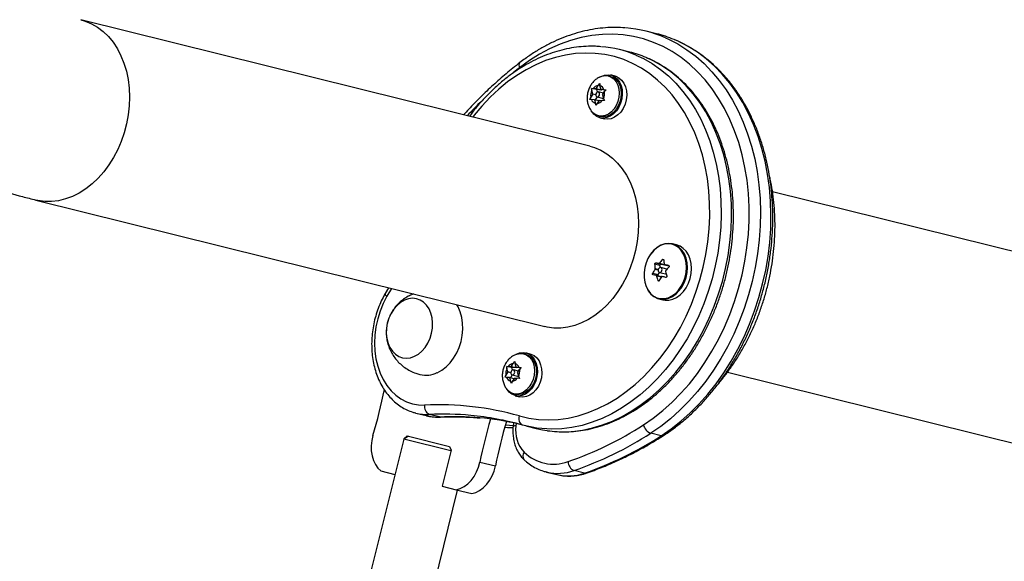
# Model space of a CAD drawing. Units: millimetres. Extents: x -63 to 281, y -22 to 339.
# Drawn here: x 90 to 106, y 83 to 91 of the extents above; entities that cross this region are included whole.
import ezdxf

# ---------------------------------------------------------------- set-up
doc = ezdxf.new("R2010")
doc.units = ezdxf.units.MM
doc.layers.add('CONTOUR', color=7, linetype='Continuous')

msp = doc.modelspace()

# ---------------------------------------------------------------- linework, layer by layer
at = {"layer": 'CONTOUR'}
for p, q in [((99.283, 89.303), (91.408, 91.262)), ((100.313, 91.044), (100.152, 91.084)), ((99.901, 90.76), (99.74, 90.8)), ((98.197, 90.519), (98.109, 90.449)), ((99.432, 90.372), (99.411, 90.362)), ((99.601, 90.384), (99.571, 90.392)), ((99.674, 90.389), (99.606, 90.406)), ((99.31, 90.198), (99.333, 90.197)), ((99.314, 90.166), (99.31, 90.198)), ((99.385, 90.179), (99.31, 90.198)), ((99.379, 90.193), (99.333, 90.197)), ((99.379, 90.193), (99.411, 90.243)), ((99.46, 90.173), (99.379, 90.193)), ((99.385, 90.179), (99.396, 90.14)), ((99.46, 90.173), (99.385, 90.179)), ((99.411, 90.243), (99.436, 90.273)), ((99.436, 90.273), (99.439, 90.241)), ((99.454, 90.186), (99.439, 90.241)), ((99.526, 90.168), (99.454, 90.186)), ((99.454, 90.186), (99.5, 90.182)), ((99.466, 90.183), (99.46, 90.173)), ((99.5, 90.182), (99.534, 90.178)), ((99.534, 90.178), (99.509, 90.149)), ((99.284, 90.029), (99.297, 90.061)), ((99.307, 90.027), (99.284, 90.029)), ((99.329, 90.111), (99.297, 90.061)), ((99.353, 90.023), (99.307, 90.027)), ((99.329, 90.111), (99.314, 90.166)), ((99.373, 90.1), (99.329, 90.111)), ((99.353, 90.023), (99.368, 89.969)), ((99.421, 90.006), (99.353, 90.023)), ((99.394, 90.067), (99.365, 90.02)), ((99.394, 90.067), (99.474, 90.047)), ((99.493, 90.123), (99.413, 90.143)), ((99.478, 90.098), (99.509, 90.149)), ((99.478, 90.098), (99.493, 90.044)), ((99.493, 90.044), (99.507, 90.009)), ((99.382, 89.934), (99.368, 89.969)), ((99.396, 89.966), (99.382, 89.934)), ((99.427, 90.017), (99.396, 89.966)), ((99.427, 90.017), (99.474, 90.013)), ((99.507, 90.009), (99.474, 90.013)), ((99.417, 89.773), (99.447, 89.765)), ((99.442, 89.744), (99.51, 89.727)), ((108.122, 87.105), (102.108, 88.6)), ((90.714, 88.471), (98.589, 86.513)), ((100.625, 87.776), (100.563, 87.792)), ((100.368, 87.456), (100.285, 87.477)), ((100.3, 87.498), (100.383, 87.477)), ((100.436, 87.467), (100.348, 87.489)), ((100.359, 87.494), (100.434, 87.476)), ((100.374, 87.428), (100.368, 87.456)), ((100.383, 87.477), (100.436, 87.467)), ((100.425, 87.544), (100.405, 87.549)), ((100.44, 87.471), (100.506, 87.454)), ((100.441, 87.47), (100.506, 87.454)), ((100.255, 87.339), (100.338, 87.319)), ((100.34, 87.384), (100.289, 87.397)), ((100.293, 87.412), (100.342, 87.4)), ((100.392, 87.285), (100.308, 87.305)), ((100.387, 87.278), (100.316, 87.296)), ((100.338, 87.319), (100.361, 87.351)), ((100.36, 87.351), (100.453, 87.328)), ((100.472, 87.404), (100.379, 87.427)), ((100.335, 87.228), (100.354, 87.223)), ((96.166, 87.115), (96.115, 87.024)), ((96.212, 87.104), (96.144, 86.982)), ((100.352, 86.943), (100.414, 86.927)), ((98.119, 86.072), (98.099, 86.062)), ((98.288, 86.084), (98.258, 86.092)), ((98.362, 86.089), (98.294, 86.106)), ((98.067, 85.893), (98.098, 85.944)), ((98.098, 85.944), (98.123, 85.973)), ((98.123, 85.973), (98.127, 85.941)), ((98.141, 85.886), (98.127, 85.941)), ((97.971, 85.729), (97.985, 85.761)), ((98.016, 85.812), (97.985, 85.761)), ((97.998, 85.898), (98.021, 85.897)), ((98.001, 85.866), (97.998, 85.898)), ((98.073, 85.88), (97.998, 85.898)), ((98.016, 85.812), (98.001, 85.866)), ((98.061, 85.8), (98.016, 85.812)), ((98.067, 85.893), (98.021, 85.897)), ((98.081, 85.767), (98.053, 85.721)), ((98.147, 85.873), (98.067, 85.893)), ((98.073, 85.88), (98.083, 85.841)), ((98.147, 85.873), (98.073, 85.88)), ((98.081, 85.767), (98.162, 85.747)), ((98.181, 85.823), (98.1, 85.843)), ((98.213, 85.869), (98.141, 85.886)), ((98.141, 85.886), (98.188, 85.882)), ((98.154, 85.883), (98.147, 85.873)), ((98.165, 85.798), (98.197, 85.849)), ((98.165, 85.798), (98.18, 85.744)), ((98.188, 85.882), (98.221, 85.878)), ((98.221, 85.878), (98.197, 85.849)), ((101.413, 85.81), (107.428, 84.314)), ((97.994, 85.728), (97.971, 85.729)), ((98.04, 85.724), (97.994, 85.728)), ((98.04, 85.724), (98.055, 85.669)), ((98.108, 85.707), (98.04, 85.724)), ((98.07, 85.634), (98.055, 85.669)), ((98.083, 85.666), (98.07, 85.634)), ((98.115, 85.717), (98.083, 85.666)), ((98.115, 85.717), (98.161, 85.713)), ((98.195, 85.709), (98.161, 85.713)), ((98.18, 85.744), (98.195, 85.709)), ((98.104, 85.473), (98.134, 85.466)), ((98.129, 85.444), (98.197, 85.427)), ((96.593, 85.175), (96.753, 85.135)), ((96.958, 85.115), (96.797, 85.155)), ((96.973, 85.113), (96.958, 85.115)), ((98.101, 85.024), (98.095, 84.969)), ((98.143, 85.015), (98.139, 84.977)), ((98.096, 84.978), (98.084, 84.979)), ((98.292, 84.976), (98.453, 84.936)), ((100.385, 84.822), (100.224, 84.862)), ((96.404, 84.771), (95.876, 82.648)), ((96.479, 84.816), (96.404, 84.771)), ((97.132, 84.59), (96.404, 84.771)), ((96.405, 84.772), (96.408, 84.783)), ((96.408, 84.783), (96.456, 84.822)), ((96.419, 84.78), (96.408, 84.783)), ((96.456, 84.822), (96.479, 84.816)), ((96.479, 84.816), (97.071, 84.669)), ((97.135, 84.602), (96.996, 84.044)), ((97.071, 84.669), (97.111, 84.659)), ((97.111, 84.659), (97.135, 84.602)), ((97.581, 84.417), (97.822, 84.357)), ((96.051, 84.279), (96.268, 84.225)), ((98.613, 84.263), (98.774, 84.223)), ((98.62, 84.261), (98.613, 84.263)), ((99.199, 84.245), (99.038, 84.285)), ((96.846, 82.406), (97.238, 83.983)), ((96.996, 84.044), (97.214, 83.989)), ((97.214, 83.989), (97.455, 83.93))]:
    msp.add_line(p, q, dxfattribs=at)
at = {"layer": 'CONTOUR', "flags": 128}
for points in [[(91.408, 91.262), (91.478, 91.241), (91.576, 91.2), (91.669, 91.145), (91.756, 91.079), (91.836, 91.001), (91.909, 90.912), (91.974, 90.813), (92.03, 90.704), (92.076, 90.588), (92.113, 90.465), (92.14, 90.336), (92.156, 90.202), (92.162, 90.065), (92.157, 89.927), (92.142, 89.787), (92.116, 89.649), (92.08, 89.512), (92.034, 89.379), (91.979, 89.251), (91.915, 89.129), (91.843, 89.014), (91.763, 88.906), (91.676, 88.809), (91.584, 88.721), (91.486, 88.644), (91.385, 88.58), (91.28, 88.527), (91.173, 88.488), (91.065, 88.461), (90.957, 88.449), (90.85, 88.45), (90.745, 88.464), (90.714, 88.471)], [(100.111, 84.992), (100.263, 85.097), (100.411, 85.213), (100.554, 85.342), (100.691, 85.481), (100.822, 85.63), (100.947, 85.789), (101.063, 85.956), (101.172, 86.132), (101.273, 86.315), (101.365, 86.505), (101.448, 86.701), (101.521, 86.901), (101.584, 87.105), (101.638, 87.313), (101.681, 87.523), (101.713, 87.734), (101.735, 87.945), (101.746, 88.156), (101.746, 88.366), (101.735, 88.573), (101.714, 88.777), (101.682, 88.977), (101.639, 89.172), (101.586, 89.361), (101.523, 89.544), (101.45, 89.719), (101.367, 89.885), (101.275, 90.043), (101.175, 90.191), (101.066, 90.329), (100.95, 90.456), (100.826, 90.572), (100.695, 90.675), (100.558, 90.767), (100.415, 90.845), (100.267, 90.911), (100.115, 90.963), (99.959, 91.001), (99.8, 91.025), (99.639, 91.036), (99.476, 91.033), (99.312, 91.016), (99.148, 90.985), (98.984, 90.94), (98.822, 90.882), (98.661, 90.81), (98.503, 90.726), (98.348, 90.628), (98.197, 90.519)], [(100.454, 90.981), (100.497, 90.962), (100.644, 90.886), (100.785, 90.797), (100.921, 90.695), (101.049, 90.582), (101.171, 90.457), (101.285, 90.321), (101.391, 90.174), (101.488, 90.018), (101.576, 89.852), (101.655, 89.678), (101.724, 89.496), (101.784, 89.307), (101.833, 89.111), (101.871, 88.911), (101.899, 88.705), (101.917, 88.496), (101.923, 88.284), (101.919, 88.07), (101.904, 87.855), (101.878, 87.64), (101.842, 87.425), (101.795, 87.212), (101.738, 87.002), (101.671, 86.795), (101.594, 86.592), (101.508, 86.394), (101.413, 86.202), (101.309, 86.017), (101.197, 85.839), (101.077, 85.67), (100.95, 85.509), (100.816, 85.358), (100.676, 85.218), (100.53, 85.088), (100.379, 84.969), (100.224, 84.862)], [(100.385, 84.822), (100.54, 84.929), (100.691, 85.048), (100.836, 85.178), (100.976, 85.318), (101.11, 85.469), (101.237, 85.63), (101.357, 85.799), (101.47, 85.977), (101.574, 86.162), (101.669, 86.354), (101.755, 86.552), (101.832, 86.755), (101.899, 86.962), (101.956, 87.173), (102.003, 87.385), (102.039, 87.6), (102.065, 87.815), (102.08, 88.03), (102.084, 88.244), (102.077, 88.456), (102.06, 88.665), (102.032, 88.871), (101.993, 89.071), (101.944, 89.267), (101.885, 89.456), (101.816, 89.638), (101.737, 89.812), (101.649, 89.978), (101.551, 90.134), (101.446, 90.281), (101.332, 90.417), (101.21, 90.542), (101.081, 90.655), (100.946, 90.757), (100.805, 90.846), (100.658, 90.922), (100.586, 90.953)], [(98.193, 85.131), (98.34, 85.096), (98.49, 85.076), (98.642, 85.07), (98.795, 85.077), (98.949, 85.098), (99.103, 85.133), (99.256, 85.182), (99.408, 85.244), (99.557, 85.319), (99.703, 85.407), (99.846, 85.507), (99.984, 85.618), (100.117, 85.741), (100.244, 85.875), (100.365, 86.018), (100.478, 86.171), (100.585, 86.332), (100.683, 86.501), (100.772, 86.677), (100.853, 86.859), (100.924, 87.046), (100.985, 87.237), (101.037, 87.431), (101.078, 87.628), (101.108, 87.826), (101.128, 88.025), (101.138, 88.223), (101.136, 88.42), (101.124, 88.614), (101.101, 88.804), (101.067, 88.99), (101.023, 89.171), (100.969, 89.346), (100.905, 89.513), (100.831, 89.673), (100.748, 89.824), (100.656, 89.966), (100.555, 90.098), (100.447, 90.218), (100.331, 90.328), (100.209, 90.426), (100.08, 90.511), (99.945, 90.584), (99.806, 90.644), (99.662, 90.69), (99.515, 90.722), (99.365, 90.741), (99.213, 90.746), (99.06, 90.737), (98.905, 90.714), (98.751, 90.678), (98.598, 90.628), (98.447, 90.564), (98.298, 90.488), (98.152, 90.399), (98.01, 90.298), (97.873, 90.185), (97.74, 90.061), (97.614, 89.926), (97.494, 89.782), (97.472, 89.753)], [(99.995, 90.714), (100.111, 90.66), (100.246, 90.582), (100.375, 90.493), (100.498, 90.391), (100.613, 90.278), (100.722, 90.153), (100.823, 90.019), (100.915, 89.874), (100.998, 89.72), (101.073, 89.558), (101.138, 89.388), (101.193, 89.211), (101.238, 89.029), (101.273, 88.84), (101.297, 88.648), (101.311, 88.452), (101.314, 88.253), (101.307, 88.053), (101.289, 87.852), (101.261, 87.651), (101.222, 87.451), (101.173, 87.253), (101.114, 87.058), (101.046, 86.867), (100.968, 86.681), (100.881, 86.5), (100.786, 86.326), (100.682, 86.158), (100.571, 85.999), (100.452, 85.849), (100.327, 85.708), (100.196, 85.577), (100.06, 85.456), (99.918, 85.347), (99.773, 85.25), (99.624, 85.164), (99.472, 85.092), (99.318, 85.032), (99.162, 84.985), (99.006, 84.952), (98.85, 84.932), (98.695, 84.926), (98.541, 84.934), (98.463, 84.943)], [(98.623, 84.903), (98.702, 84.894), (98.856, 84.886), (99.011, 84.892), (99.167, 84.912), (99.323, 84.945), (99.478, 84.992), (99.632, 85.052), (99.784, 85.124), (99.933, 85.21), (100.079, 85.307), (100.22, 85.416), (100.357, 85.537), (100.488, 85.668), (100.613, 85.809), (100.732, 85.959), (100.843, 86.119), (100.947, 86.286), (101.042, 86.46), (101.129, 86.641), (101.207, 86.827), (101.275, 87.018), (101.334, 87.213), (101.383, 87.411), (101.422, 87.611), (101.45, 87.812), (101.468, 88.013), (101.475, 88.213), (101.472, 88.412), (101.458, 88.608), (101.433, 88.8), (101.399, 88.989), (101.353, 89.171), (101.298, 89.348), (101.233, 89.518), (101.159, 89.68), (101.076, 89.834), (100.983, 89.979), (100.883, 90.113), (100.774, 90.238), (100.658, 90.351), (100.536, 90.453), (100.407, 90.542), (100.272, 90.62), (100.153, 90.675)], [(99.433, 90.374), (99.467, 90.387), (99.518, 90.397), (99.568, 90.392), (99.615, 90.374), (99.656, 90.344), (99.69, 90.302), (99.716, 90.25), (99.732, 90.191), (99.738, 90.127), (99.733, 90.061), (99.717, 89.996), (99.692, 89.935), (99.658, 89.881), (99.617, 89.835), (99.571, 89.8), (99.521, 89.777), (99.47, 89.768), (99.42, 89.772), (99.373, 89.79), (99.331, 89.821), (99.304, 89.853)], [(99.449, 90.381), (99.456, 90.385), (99.51, 90.405), (99.564, 90.411), (99.616, 90.403), (99.664, 90.38), (99.707, 90.345), (99.741, 90.297), (99.766, 90.241), (99.781, 90.177), (99.785, 90.109), (99.777, 90.039), (99.759, 89.971), (99.73, 89.907), (99.693, 89.85), (99.648, 89.804), (99.598, 89.768), (99.545, 89.746), (99.491, 89.738), (99.438, 89.745), (99.389, 89.766), (99.346, 89.8), (99.314, 89.839)], [(99.601, 90.384), (99.645, 90.367), (99.686, 90.336), (99.721, 90.294), (99.746, 90.242), (99.762, 90.183), (99.768, 90.119), (99.763, 90.054), (99.748, 89.989), (99.722, 89.928), (99.688, 89.873), (99.647, 89.827), (99.601, 89.792), (99.551, 89.77), (99.5, 89.76), (99.45, 89.765), (99.447, 89.765)], [(99.674, 90.389), (99.684, 90.386), (99.733, 90.363), (99.775, 90.328), (99.809, 90.281), (99.834, 90.224), (99.849, 90.16), (99.853, 90.092), (99.845, 90.022), (99.827, 89.954), (99.798, 89.89), (99.761, 89.833), (99.716, 89.787), (99.666, 89.751), (99.613, 89.729), (99.559, 89.722), (99.51, 89.727)], [(99.413, 90.07), (99.423, 90.079), (99.43, 90.092), (99.433, 90.107), (99.432, 90.122), (99.426, 90.134), (99.417, 90.141), (99.406, 90.143), (99.394, 90.139), (99.384, 90.13), (99.377, 90.117), (99.374, 90.102), (99.375, 90.088), (99.381, 90.076), (99.39, 90.068), (99.401, 90.066), (99.413, 90.07)], [(99.474, 90.047), (99.482, 90.046), (99.491, 90.049)], [(99.283, 89.303), (99.353, 89.282), (99.451, 89.241), (99.544, 89.187), (99.631, 89.12), (99.711, 89.042), (99.784, 88.953), (99.849, 88.854), (99.905, 88.746), (99.951, 88.629), (99.988, 88.506), (100.015, 88.377), (100.031, 88.244), (100.037, 88.107), (100.032, 87.968), (100.017, 87.829), (99.991, 87.69), (99.955, 87.554), (99.909, 87.421), (99.854, 87.293), (99.79, 87.17), (99.718, 87.055), (99.638, 86.948), (99.551, 86.85), (99.459, 86.762), (99.361, 86.686), (99.26, 86.621), (99.155, 86.569), (99.048, 86.529), (98.94, 86.503), (98.832, 86.49), (98.725, 86.491), (98.62, 86.506), (98.589, 86.513)], [(100.175, 87.087), (100.187, 87.068), (100.227, 87.017), (100.274, 86.977), (100.327, 86.95), (100.384, 86.937), (100.443, 86.937), (100.503, 86.951), (100.562, 86.979), (100.617, 87.019), (100.667, 87.07), (100.711, 87.13), (100.746, 87.199), (100.772, 87.273), (100.788, 87.349), (100.793, 87.427), (100.788, 87.502), (100.771, 87.573), (100.745, 87.638), (100.71, 87.693), (100.666, 87.739), (100.616, 87.772), (100.561, 87.792), (100.502, 87.799), (100.442, 87.792), (100.383, 87.771), (100.326, 87.737), (100.273, 87.691), (100.226, 87.635), (100.226, 87.635)], [(100.282, 86.978), (100.32, 86.959), (100.377, 86.946), (100.435, 86.946), (100.494, 86.96), (100.552, 86.987), (100.606, 87.026), (100.655, 87.077), (100.698, 87.137), (100.733, 87.204), (100.758, 87.276), (100.774, 87.352), (100.779, 87.428), (100.774, 87.502), (100.758, 87.572), (100.732, 87.635), (100.697, 87.69), (100.654, 87.735), (100.605, 87.767), (100.551, 87.787), (100.493, 87.794), (100.434, 87.787), (100.375, 87.766), (100.319, 87.733), (100.267, 87.688), (100.221, 87.633), (100.221, 87.633)], [(100.414, 86.927), (100.446, 86.921), (100.505, 86.922), (100.565, 86.936), (100.624, 86.963), (100.679, 87.003), (100.729, 87.054), (100.772, 87.115), (100.808, 87.183), (100.834, 87.257), (100.85, 87.334), (100.855, 87.411), (100.849, 87.487), (100.833, 87.558), (100.807, 87.622), (100.772, 87.678), (100.728, 87.723), (100.678, 87.757), (100.625, 87.776)], [(100.221, 87.633), (100.182, 87.569), (100.152, 87.499), (100.131, 87.425), (100.121, 87.349), (100.121, 87.273), (100.132, 87.201), (100.153, 87.134), (100.183, 87.075), (100.222, 87.025), (100.268, 86.986), (100.282, 86.978)], [(100.39, 87.365), (100.397, 87.379), (100.4, 87.394), (100.397, 87.408), (100.391, 87.419), (100.382, 87.426), (100.37, 87.427), (100.359, 87.423), (100.349, 87.413), (100.342, 87.4), (100.34, 87.385), (100.342, 87.37), (100.348, 87.359), (100.358, 87.352), (100.369, 87.351), (100.38, 87.355), (100.39, 87.365)], [(100.465, 87.328), (100.462, 87.328), (100.453, 87.328)], [(100.472, 87.404), (100.475, 87.403), (100.477, 87.402)], [(96.144, 86.982), (96.087, 86.871), (96.039, 86.754), (96.002, 86.633), (95.974, 86.509), (95.958, 86.383), (95.952, 86.258), (95.958, 86.135), (95.974, 86.015), (96.001, 85.9), (96.039, 85.792), (96.086, 85.692), (96.143, 85.6), (96.208, 85.52), (96.281, 85.45), (96.361, 85.393), (96.446, 85.348), (96.537, 85.317), (96.63, 85.301), (96.727, 85.298)], [(96.508, 86.032), (96.571, 86.054), (96.63, 86.088), (96.686, 86.135), (96.735, 86.192), (96.778, 86.259), (96.811, 86.332), (96.835, 86.41), (96.849, 86.49), (96.851, 86.571), (96.843, 86.649), (96.824, 86.721), (96.796, 86.787), (96.757, 86.844), (96.711, 86.89), (96.658, 86.924), (96.601, 86.944), (96.539, 86.951), (96.477, 86.943), (96.415, 86.922), (96.355, 86.887), (96.3, 86.841), (96.25, 86.783), (96.208, 86.717), (96.174, 86.644), (96.15, 86.566), (96.137, 86.485), (96.134, 86.405), (96.142, 86.327), (96.161, 86.254), (96.19, 86.188), (96.228, 86.132), (96.274, 86.086), (96.327, 86.052), (96.385, 86.032), (96.446, 86.025), (96.508, 86.032)], [(96.57, 86.054), (96.63, 86.088), (96.686, 86.135), (96.735, 86.192), (96.778, 86.258), (96.811, 86.332), (96.835, 86.41), (96.849, 86.49), (96.851, 86.57), (96.843, 86.648), (96.825, 86.721), (96.796, 86.787), (96.758, 86.844), (96.711, 86.89), (96.659, 86.923), (96.601, 86.944), (96.54, 86.951), (96.477, 86.943), (96.415, 86.922), (96.355, 86.887), (96.3, 86.841), (96.25, 86.783), (96.208, 86.717), (96.174, 86.644), (96.15, 86.566), (96.137, 86.485), (96.134, 86.405), (96.142, 86.327), (96.161, 86.254), (96.19, 86.189), (96.228, 86.132), (96.274, 86.086), (96.327, 86.052), (96.385, 86.032), (96.446, 86.025), (96.508, 86.032), (96.57, 86.054)], [(96.923, 85.8), (96.993, 85.839), (97.06, 85.891), (97.121, 85.953), (97.176, 86.025), (97.223, 86.105), (97.261, 86.192), (97.29, 86.283), (97.308, 86.377), (97.317, 86.471), (97.314, 86.565), (97.301, 86.654), (97.277, 86.739), (97.244, 86.817), (97.223, 86.852)], [(98.12, 86.074), (98.154, 86.088), (98.205, 86.097), (98.255, 86.093), (98.302, 86.075), (98.344, 86.044), (98.378, 86.002), (98.404, 85.95), (98.42, 85.891), (98.425, 85.827), (98.42, 85.761), (98.405, 85.697), (98.38, 85.636), (98.346, 85.581), (98.305, 85.535), (98.258, 85.5), (98.208, 85.477), (98.157, 85.468), (98.107, 85.472), (98.06, 85.49), (98.019, 85.521), (97.991, 85.553)], [(98.137, 86.081), (98.144, 86.085), (98.197, 86.105), (98.251, 86.111), (98.304, 86.103), (98.352, 86.08), (98.394, 86.045), (98.429, 85.998), (98.454, 85.941), (98.469, 85.877), (98.472, 85.809), (98.465, 85.739), (98.446, 85.671), (98.418, 85.607), (98.38, 85.551), (98.336, 85.504), (98.286, 85.469), (98.232, 85.447), (98.178, 85.439), (98.126, 85.445), (98.077, 85.466), (98.033, 85.5), (98.002, 85.54)], [(98.288, 86.084), (98.332, 86.067), (98.374, 86.036), (98.408, 85.994), (98.434, 85.942), (98.45, 85.883), (98.456, 85.82), (98.451, 85.754), (98.435, 85.689), (98.41, 85.628), (98.376, 85.573), (98.335, 85.528), (98.288, 85.493), (98.238, 85.47), (98.187, 85.461), (98.137, 85.465), (98.134, 85.466)], [(98.362, 86.089), (98.372, 86.086), (98.42, 86.064), (98.462, 86.028), (98.497, 85.981), (98.522, 85.924), (98.537, 85.86), (98.54, 85.792), (98.533, 85.722), (98.514, 85.654), (98.486, 85.59), (98.448, 85.534), (98.404, 85.487), (98.354, 85.452), (98.301, 85.43), (98.246, 85.422), (98.197, 85.427)], [(98.1, 85.77), (98.11, 85.78), (98.118, 85.793), (98.121, 85.807), (98.119, 85.822), (98.113, 85.834), (98.104, 85.841), (98.093, 85.843), (98.081, 85.84), (98.071, 85.83), (98.064, 85.817), (98.061, 85.803), (98.062, 85.788), (98.068, 85.776), (98.077, 85.769), (98.089, 85.767), (98.1, 85.77)], [(98.162, 85.747), (98.169, 85.747), (98.179, 85.749)], [(97.966, 84.957), (97.969, 84.957), (98.094, 84.951)], [(98.084, 84.979), (97.991, 84.987), (97.975, 84.988)], [(98.463, 84.943), (98.39, 84.955), (98.241, 84.99)], [(98.453, 84.936), (98.551, 84.915), (98.623, 84.903)], [(95.927, 84.828), (95.909, 84.749), (95.9, 84.669), (95.902, 84.59), (95.913, 84.514), (95.935, 84.443), (95.966, 84.379), (96.005, 84.324), (96.051, 84.279)], [(97.214, 83.989), (97.276, 84.007), (97.337, 84.038), (97.394, 84.08), (97.446, 84.133), (97.492, 84.194), (97.53, 84.264), (97.56, 84.338), (97.581, 84.417)], [(97.455, 83.93), (97.517, 83.948), (97.578, 83.978), (97.635, 84.02), (97.687, 84.073), (97.733, 84.134), (97.771, 84.204), (97.801, 84.278), (97.822, 84.357)], [(99.199, 84.245), (99.214, 84.243), (99.227, 84.246)]]:
    msp.add_lwpolyline(points, dxfattribs=at)
at = {"layer": 'CONTOUR'}
for centre, radius, start, end in [((99.693, 89.237), 1.903, 66.4311, 85.6355), ((99.853, 89.198), 1.903, 67.3484, 76.0265), ((99.332, 89.158), 1.691, 66.935, 85.5407), ((99.492, 89.116), 1.694, 67.0129, 76.0203), ((98.253, 90.556), 0.067, 141.2047, 213.3445), ((99.426, 90.13), 0.114, 97.6056, 144.1814), ((99.41, 90.15), 0.0954, 19.7783, 72.5165), ((99.478, 90.086), 0.183, 154.1223, 188.0123), ((99.396, 90.06), 0.0954, 199.7783, 252.5165), ((99.329, 90.123), 0.183, 334.1223, 8.0123), ((102.668, 84.85), 7.222, 134.4731, 137.0025), ((99.381, 90.08), 0.114, 277.6056, 324.1814), ((101.306, 87.56), 1.024, 184.6769, 188.3253), ((98.63, 78.52), 9.131, 79.16, 79.4619), ((101.353, 86.705), 1.269, 138.3573, 141.5665), ((100.384, 87.461), 0.0163, 92.2566, 196.6763), ((101.446, 87.628), 1.024, 184.6769, 188.3253), ((100.438, 87.477), 0.0108, 261.2608, 312.7176), ((96.968, 70.007), 17.806, 78.56, 78.7534), ((101.453, 86.591), 1.269, 138.3573, 141.5665), ((101.173, 86.833), 1.048, 147.4457, 151.0922), ((98.59, 78.337), 9.131, 79.16, 79.4619), ((101.561, 87.609), 1.284, 194.1367, 197.2747), ((100.353, 87.308), 0.0186, 143.0754, 209.788), ((101.272, 86.718), 1.048, 147.4457, 151.0922), ((96.928, 69.823), 17.806, 78.56, 78.7534), ((101.7, 87.678), 1.284, 194.1367, 197.2747), ((96.167, 87.028), 0.0521, 184.996, 243.0596), ((98.113, 85.83), 0.114, 97.6056, 144.1814), ((98.098, 85.85), 0.0954, 19.7783, 72.5165), ((96.748, 86.163), 0.402, 256.5627, 295.7302), ((98.166, 85.787), 0.183, 154.1223, 188.0123), ((98.016, 85.823), 0.183, 334.1223, 8.0123), ((98.084, 85.76), 0.0954, 199.7783, 252.5165), ((98.068, 85.78), 0.114, 277.6056, 324.1814), ((87.841, 87.233), 8.436, 343.44, 348.4212), ((96.857, 85.273), 0.132, 169.0966, 243.3784), ((96.942, 80.676), 4.627, 74.3135, 92.6712), ((96.764, 85.864), 0.711, 255.9055, 272.6893), ((97.007, 80.526), 4.633, 84.6287, 92.5996), ((96.925, 85.825), 0.711, 256.0641, 272.6887), ((97.168, 80.484), 4.635, 84.9169, 92.5986), ((97.018, 80.65), 4.509, 74.2627, 84.6203), ((97.178, 80.603), 4.516, 77.0994, 84.909), ((105.852, 82.753), 8.436, 163.9682, 168.6276), ((106.093, 82.694), 8.436, 163.8144, 168.6277), ((98.292, 85.086), 0.109, 155.6006, 242.1176), ((97.193, 89.504), 5.374, 289.0285, 302.8851), ((100.298, 85.041), 0.194, 194.9194, 247.5795), ((98.128, 84.915), 0.0634, 79.1223, 120.4089), ((98.627, 84.905), 0.493, 171.6391, 223.0795), ((97.255, 89.455), 5.468, 289.0285, 302.8851), ((97.416, 89.415), 5.468, 289.0285, 302.8851), ((100.398, 84.863), 0.0427, 252.2898, 300.3737), ((98.338, 84.509), 0.0923, 140.2461, 214.2235), ((98.722, 85.042), 0.657, 226.1442, 289.8496), ((99.104, 84.43), 0.159, 182.0118, 245.3384), ((98.788, 84.987), 0.745, 256.9794, 289.5894), ((98.949, 84.95), 0.748, 256.4873, 289.5122)]:
    msp.add_arc(centre, radius, start, end, dxfattribs=at)
for points, knots in [([(89.97, 123.307), (89.899, 123.224), (89.694, 122.985), (89.361, 122.586), (88.973, 122.11), (88.592, 121.63), (88.218, 121.147), (87.851, 120.661), (87.493, 120.173), (87.141, 119.681), (86.798, 119.187), (86.463, 118.691), (86.136, 118.193), (85.817, 117.692), (85.506, 117.19), (85.204, 116.687), (84.911, 116.182), (84.626, 115.676), (84.351, 115.169), (84.084, 114.661), (83.827, 114.152), (83.578, 113.643), (83.339, 113.134), (83.11, 112.625), (82.89, 112.116), (82.68, 111.608), (82.479, 111.1), (82.289, 110.592), (82.108, 110.086), (81.937, 109.581), (81.777, 109.077), (81.626, 108.575), (81.486, 108.074), (81.356, 107.575), (81.237, 107.079), (81.128, 106.584), (81.03, 106.093), (80.942, 105.604), (80.865, 105.118), (80.799, 104.635), (80.744, 104.155), (80.699, 103.679), (80.665, 103.207), (80.642, 102.739), (80.63, 102.275), (80.629, 101.815), (80.639, 101.36), (80.659, 100.91), (80.691, 100.465), (80.733, 100.025), (80.787, 99.591), (80.851, 99.162), (80.926, 98.74), (81.011, 98.323), (81.108, 97.912), (81.215, 97.508), (81.332, 97.111), (81.46, 96.72), (81.598, 96.336), (81.747, 95.96), (81.906, 95.591), (82.075, 95.229), (82.254, 94.874), (82.443, 94.528), (82.641, 94.189), (82.85, 93.858), (83.068, 93.534), (83.295, 93.219), (83.532, 92.913), (83.778, 92.614), (84.034, 92.324), (84.298, 92.042), (84.572, 91.769), (84.854, 91.505), (85.146, 91.249), (85.446, 91.002), (85.754, 90.764), (86.072, 90.535), (86.397, 90.316), (86.731, 90.105), (87.074, 89.904), (87.424, 89.711), (87.782, 89.529), (88.148, 89.356), (88.522, 89.192), (88.904, 89.039), (89.293, 88.895), (89.69, 88.761), (90.093, 88.637), (90.436, 88.542), (90.644, 88.489), (90.714, 88.471)], [0, 0, 0, 0, 0.006072, 0.017555, 0.029039, 0.040524, 0.052011, 0.063499, 0.074989, 0.086481, 0.097975, 0.109471, 0.120969, 0.132469, 0.143971, 0.155476, 0.166983, 0.178492, 0.190005, 0.201519, 0.213036, 0.224556, 0.236078, 0.247603, 0.25913, 0.27066, 0.282192, 0.293726, 0.305261, 0.316799, 0.328338, 0.339878, 0.351419, 0.36296, 0.374501, 0.386041, 0.39758, 0.409116, 0.42065, 0.43218, 0.443705, 0.455225, 0.466738, 0.478243, 0.489739, 0.501225, 0.512699, 0.52416, 0.535608, 0.547039, 0.558454, 0.569851, 0.581229, 0.592587, 0.603923, 0.615238, 0.62653, 0.637799, 0.649045, 0.660268, 0.671468, 0.682647, 0.693804, 0.704942, 0.716061, 0.727163, 0.738251, 0.749325, 0.76039, 0.771446, 0.782496, 0.793544, 0.804591, 0.815639, 0.826692, 0.837751, 0.848819, 0.859899, 0.870992, 0.882101, 0.893227, 0.904372, 0.915537, 0.926724, 0.937932, 0.949162, 0.960415, 0.97169, 0.982988, 0.994307, 1, 1, 1, 1]), ([(99.829, 91.136), (99.78, 91.138), (99.678, 91.144), (99.523, 91.138), (99.364, 91.12), (99.205, 91.09), (99.047, 91.047), (98.889, 90.993), (98.733, 90.927), (98.58, 90.849), (98.429, 90.76), (98.303, 90.675), (98.228, 90.618), (98.201, 90.598)], [0, 0, 0, 0, 0.0892552, 0.1839615, 0.2787716, 0.3737114, 0.4687971, 0.5640347, 0.6594214, 0.7549474, 0.850598, 0.9463554, 1, 1, 1, 1]), ([(100.42, 84.826), (100.446, 84.844), (100.522, 84.893), (100.644, 84.984), (100.785, 85.101), (100.921, 85.228), (101.052, 85.364), (101.177, 85.509), (101.296, 85.662), (101.408, 85.824), (101.513, 85.992), (101.611, 86.167), (101.701, 86.348), (101.782, 86.534), (101.856, 86.724), (101.92, 86.919), (101.976, 87.116), (102.022, 87.316), (102.059, 87.518), (102.087, 87.721), (102.105, 87.923), (102.114, 88.126), (102.113, 88.327), (102.102, 88.526), (102.082, 88.722), (102.052, 88.915), (102.013, 89.103), (101.964, 89.287), (101.906, 89.465), (101.839, 89.637), (101.763, 89.802), (101.679, 89.959), (101.587, 90.108), (101.487, 90.249), (101.379, 90.38), (101.264, 90.502), (101.143, 90.613), (101.016, 90.714), (100.883, 90.804), (100.745, 90.882), (100.648, 90.93), (100.597, 90.949), (100.594, 90.95)], [0, 0, 0, 0, 0.0138289, 0.0397233, 0.0656308, 0.0915543, 0.1174897, 0.1434336, 0.169383, 0.1953357, 0.22129, 0.2472446, 0.2731989, 0.2991527, 0.3251062, 0.3510594, 0.3770129, 0.402967, 0.4289224, 0.4548793, 0.4808383, 0.5067999, 0.5327643, 0.5587316, 0.5847018, 0.6106743, 0.6366481, 0.6626215, 0.6885922, 0.7145577, 0.7405142, 0.7664575, 0.7923828, 0.8182846, 0.8441574, 0.8699956, 0.8957947, 0.9215514, 0.9472641, 0.9729341, 0.9985651, 1, 1, 1, 1]), ([(99.454, 90.844), (99.427, 90.847), (99.351, 90.853), (99.224, 90.851), (99.074, 90.838), (98.924, 90.811), (98.774, 90.773), (98.625, 90.723), (98.478, 90.662), (98.333, 90.588), (98.191, 90.503), (98.052, 90.408), (97.918, 90.301), (97.787, 90.185), (97.662, 90.059), (97.543, 89.924), (97.463, 89.826), (97.425, 89.771), (97.421, 89.766)], [0, 0, 0, 0, 0.037493, 0.105157, 0.172897, 0.240739, 0.308702, 0.376791, 0.445008, 0.513344, 0.581786, 0.650319, 0.718925, 0.78759, 0.856297, 0.925036, 0.993794, 1, 1, 1, 1]), ([(98.629, 84.902), (98.676, 84.897), (98.771, 84.885), (98.918, 84.883), (99.067, 84.893), (99.218, 84.914), (99.367, 84.948), (99.517, 84.994), (99.664, 85.052), (99.81, 85.122), (99.953, 85.203), (100.093, 85.294), (100.23, 85.397), (100.361, 85.51), (100.488, 85.633), (100.61, 85.765), (100.725, 85.905), (100.834, 86.054), (100.936, 86.21), (101.03, 86.373), (101.117, 86.541), (101.196, 86.716), (101.267, 86.895), (101.329, 87.078), (101.382, 87.264), (101.425, 87.453), (101.46, 87.643), (101.485, 87.834), (101.5, 88.025), (101.506, 88.216), (101.502, 88.405), (101.489, 88.591), (101.465, 88.775), (101.433, 88.955), (101.39, 89.131), (101.339, 89.301), (101.278, 89.465), (101.209, 89.622), (101.131, 89.772), (101.044, 89.914), (100.95, 90.048), (100.849, 90.172), (100.74, 90.286), (100.625, 90.39), (100.504, 90.484), (100.377, 90.566), (100.263, 90.629), (100.189, 90.66), (100.161, 90.671)], [0, 0, 0, 0, 0.020725, 0.042387, 0.064071, 0.085784, 0.107535, 0.129326, 0.151157, 0.173028, 0.194935, 0.216872, 0.238835, 0.260818, 0.282817, 0.304826, 0.326844, 0.348865, 0.37089, 0.392916, 0.414941, 0.436966, 0.458991, 0.481016, 0.50304, 0.525066, 0.547093, 0.569121, 0.591152, 0.613186, 0.635222, 0.657262, 0.679304, 0.701349, 0.723394, 0.745437, 0.767477, 0.789508, 0.811528, 0.83353, 0.855509, 0.877459, 0.899375, 0.921251, 0.943084, 0.964873, 0.98662, 1, 1, 1, 1]), ([(98.201, 90.598), (98.164, 90.569), (98.058, 90.486), (97.886, 90.34), (97.687, 90.158), (97.5, 89.975), (97.383, 89.848), (97.328, 89.789)], [0, 0, 0, 0, 0.120237, 0.347372, 0.574535, 0.80173, 1, 1, 1, 1]), ([(99.411, 90.362), (99.394, 90.35), (99.36, 90.327), (99.318, 90.281), (99.284, 90.229), (99.258, 90.17), (99.243, 90.106), (99.239, 90.04), (99.247, 89.976), (99.266, 89.918), (99.286, 89.877), (99.301, 89.858), (99.304, 89.854)], [0, 0, 0, 0, 0.10948, 0.213145, 0.319766, 0.429537, 0.542641, 0.659109, 0.766327, 0.872037, 0.97609, 1, 1, 1, 1]), ([(101.245, 85.599), (101.247, 85.601), (101.29, 85.647), (101.367, 85.746), (101.477, 85.894), (101.579, 86.05), (101.673, 86.213), (101.76, 86.382), (101.839, 86.556), (101.91, 86.735), (101.972, 86.918), (102.024, 87.104), (102.068, 87.293), (102.103, 87.483), (102.128, 87.674), (102.143, 87.865), (102.149, 88.056), (102.145, 88.245), (102.131, 88.432), (102.108, 88.615), (102.084, 88.755), (102.065, 88.833), (102.06, 88.852)], [0, 0, 0, 0, 0.003096, 0.057463, 0.111843, 0.166229, 0.220617, 0.275005, 0.329393, 0.383779, 0.438166, 0.492552, 0.546941, 0.601333, 0.655729, 0.71013, 0.764539, 0.818954, 0.873377, 0.927807, 0.982242, 1, 1, 1, 1]), ([(100.285, 87.477), (100.285, 87.478), (100.285, 87.481), (100.287, 87.487), (100.289, 87.491), (100.293, 87.495), (100.296, 87.497), (100.299, 87.498), (100.3, 87.498), (100.3, 87.498)], [0, 0, 0, 0, 0.161777, 0.323646, 0.483285, 0.640802, 0.798043, 0.956916, 1, 1, 1, 1]), ([(100.348, 87.489), (100.349, 87.489), (100.351, 87.488), (100.355, 87.49), (100.358, 87.493), (100.359, 87.494), (100.359, 87.494)], [0, 0, 0, 0, 0.318807, 0.637669, 0.955528, 1, 1, 1, 1]), ([(100.405, 87.549), (100.406, 87.55), (100.409, 87.552), (100.413, 87.554), (100.417, 87.554), (100.421, 87.553), (100.424, 87.55), (100.425, 87.547), (100.425, 87.545), (100.425, 87.545)], [0, 0, 0, 0, 0.161777, 0.323646, 0.483285, 0.640802, 0.798043, 0.956916, 1, 1, 1, 1]), ([(100.432, 87.48), (100.433, 87.479), (100.433, 87.475), (100.436, 87.472), (100.439, 87.471), (100.44, 87.471), (100.441, 87.47)], [0, 0, 0, 0, 0.318807, 0.637669, 0.955528, 1, 1, 1, 1]), ([(100.5, 87.459), (100.501, 87.458), (100.504, 87.457), (100.507, 87.454), (100.509, 87.449), (100.509, 87.444), (100.508, 87.439), (100.506, 87.436), (100.505, 87.434), (100.504, 87.434)], [0, 0, 0, 0, 0.161777, 0.323646, 0.483285, 0.640802, 0.798043, 0.956916, 1, 1, 1, 1]), ([(100.26, 87.314), (100.259, 87.315), (100.257, 87.316), (100.255, 87.319), (100.253, 87.323), (100.252, 87.328), (100.253, 87.333), (100.254, 87.337), (100.255, 87.339), (100.255, 87.339)], [0, 0, 0, 0, 0.161777, 0.323646, 0.483285, 0.640802, 0.798043, 0.956916, 1, 1, 1, 1]), ([(100.289, 87.397), (100.29, 87.398), (100.292, 87.401), (100.293, 87.406), (100.293, 87.41), (100.293, 87.412), (100.293, 87.412)], [0, 0, 0, 0, 0.3188073, 0.6376692, 0.9555284, 1, 1, 1, 1]), ([(100.316, 87.296), (100.315, 87.297), (100.314, 87.301), (100.312, 87.304), (100.309, 87.305), (100.308, 87.305), (100.308, 87.305)], [0, 0, 0, 0, 0.3188073, 0.6376692, 0.9555284, 1, 1, 1, 1]), ([(100.401, 87.287), (100.399, 87.287), (100.396, 87.288), (100.392, 87.286), (100.39, 87.283), (100.389, 87.282), (100.389, 87.282)], [0, 0, 0, 0, 0.318807, 0.637669, 0.955528, 1, 1, 1, 1]), ([(100.459, 87.379), (100.458, 87.378), (100.456, 87.375), (100.455, 87.37), (100.455, 87.366), (100.455, 87.364), (100.455, 87.364)], [0, 0, 0, 0, 0.3188073, 0.6376692, 0.9555284, 1, 1, 1, 1]), ([(100.474, 87.296), (100.475, 87.295), (100.476, 87.291), (100.475, 87.286), (100.473, 87.281), (100.469, 87.278), (100.465, 87.275), (100.462, 87.275), (100.46, 87.275), (100.459, 87.275)], [0, 0, 0, 0, 0.161777, 0.323646, 0.483285, 0.640802, 0.798043, 0.956916, 1, 1, 1, 1]), ([(100.355, 87.224), (100.354, 87.223), (100.352, 87.22), (100.349, 87.218), (100.345, 87.218), (100.341, 87.219), (100.338, 87.223), (100.336, 87.226), (100.335, 87.228), (100.335, 87.228)], [0, 0, 0, 0, 0.1617768, 0.3236459, 0.4832849, 0.6408025, 0.7980428, 0.9569156, 1, 1, 1, 1]), ([(96.115, 87.024), (96.105, 87.004), (96.074, 86.949), (96.03, 86.854), (95.987, 86.737), (95.952, 86.617), (95.927, 86.494), (95.912, 86.37), (95.906, 86.246), (95.91, 86.124), (95.924, 86.004), (95.948, 85.887), (95.982, 85.776), (96.025, 85.67), (96.077, 85.572), (96.138, 85.482), (96.206, 85.402), (96.281, 85.331), (96.363, 85.271), (96.45, 85.224), (96.527, 85.192), (96.575, 85.181), (96.591, 85.177)], [0, 0, 0, 0, 0.028423, 0.08114, 0.133864, 0.186597, 0.239345, 0.292113, 0.344907, 0.397734, 0.450595, 0.503483, 0.556375, 0.609237, 0.662015, 0.714644, 0.767048, 0.819155, 0.870916, 0.922322, 0.973415, 1, 1, 1, 1]), ([(96.556, 87.018), (96.541, 87.013), (96.499, 86.997), (96.435, 86.961), (96.366, 86.912), (96.305, 86.855), (96.252, 86.791), (96.208, 86.721), (96.173, 86.648), (96.159, 86.598), (96.153, 86.574)], [0, 0, 0, 0, 0.078662, 0.215798, 0.350928, 0.484385, 0.616687, 0.748619, 0.881334, 1, 1, 1, 1]), ([(96.153, 86.574), (96.152, 86.57), (96.142, 86.539), (96.134, 86.476), (96.132, 86.389), (96.143, 86.303), (96.164, 86.221), (96.196, 86.142), (96.238, 86.066), (96.29, 85.996), (96.35, 85.933), (96.421, 85.876), (96.502, 85.827), (96.581, 85.791), (96.634, 85.778), (96.655, 85.773)], [0, 0, 0, 0, 0.009779, 0.092743, 0.179201, 0.258828, 0.339339, 0.420681, 0.502775, 0.58553, 0.66884, 0.7526, 0.845546, 0.937351, 1, 1, 1, 1]), ([(98.099, 86.062), (98.081, 86.05), (98.047, 86.027), (98.005, 85.981), (97.971, 85.929), (97.946, 85.87), (97.93, 85.806), (97.927, 85.74), (97.935, 85.677), (97.954, 85.618), (97.973, 85.577), (97.989, 85.558), (97.992, 85.554)], [0, 0, 0, 0, 0.10948, 0.213145, 0.319766, 0.429537, 0.542641, 0.659109, 0.766327, 0.872037, 0.97609, 1, 1, 1, 1]), ([(96.749, 85.138), (96.765, 85.133), (96.812, 85.12), (96.887, 85.112), (96.947, 85.113), (96.973, 85.113)], [0, 0, 0, 0, 0.220426, 0.649041, 1, 1, 1, 1]), ([(96.973, 85.113), (97.015, 85.115), (97.136, 85.119), (97.335, 85.116), (97.498, 85.109), (97.582, 85.1), (97.587, 85.099)], [0, 0, 0, 0, 0.200786, 0.58707, 0.973478, 1, 1, 1, 1]), ([(97.966, 84.955), (97.97, 84.955), (98.013, 84.955), (98.055, 84.952), (98.094, 84.948)], [0, 0, 0, 0, 0.088898, 1, 1, 1, 1]), ([(98.095, 84.969), (98.094, 84.953), (98.09, 84.907), (98.093, 84.833), (98.105, 84.747), (98.128, 84.665), (98.16, 84.589), (98.202, 84.523), (98.238, 84.481), (98.258, 84.461), (98.262, 84.457)], [0, 0, 0, 0, 0.082739, 0.232647, 0.38305, 0.533695, 0.684229, 0.834071, 0.971109, 1, 1, 1, 1]), ([(99.227, 84.246), (99.267, 84.26), (99.384, 84.301), (99.576, 84.377), (99.802, 84.479), (100.025, 84.593), (100.231, 84.708), (100.362, 84.79), (100.42, 84.826)], [0, 0, 0, 0, 0.099652, 0.28716, 0.474732, 0.662387, 0.85012, 1, 1, 1, 1]), ([(98.262, 84.457), (98.276, 84.444), (98.315, 84.409), (98.385, 84.359), (98.472, 84.311), (98.551, 84.278), (98.602, 84.267), (98.621, 84.262)], [0, 0, 0, 0, 0.135698, 0.37709, 0.617282, 0.856018, 1, 1, 1, 1]), ([(98.779, 84.223), (98.792, 84.22), (98.837, 84.208), (98.915, 84.2), (99.013, 84.2), (99.111, 84.213), (99.182, 84.231), (99.22, 84.243), (99.227, 84.246)], [0, 0, 0, 0, 0.092523, 0.309192, 0.525863, 0.743098, 0.951848, 1, 1, 1, 1])]:
    msp.add_open_spline(points, degree=3, knots=knots, dxfattribs=at)

doc.saveas('drawing.dxf')
